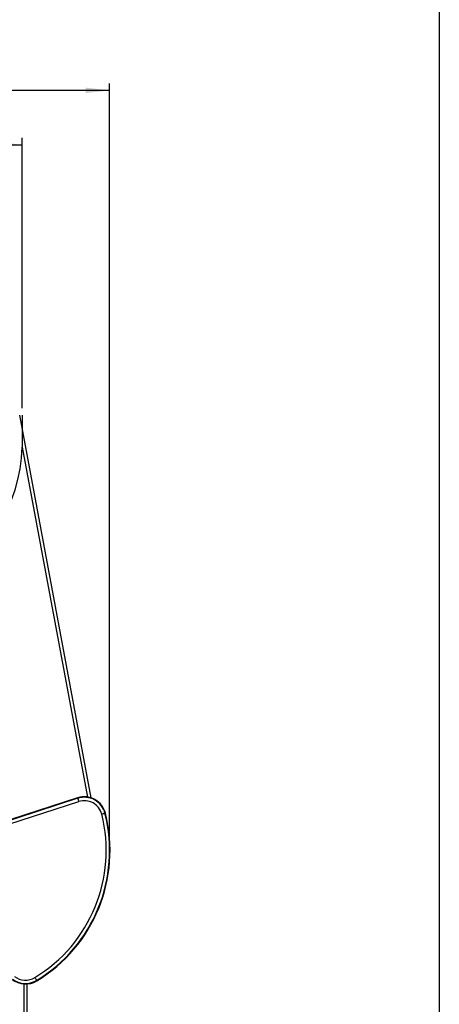
# Model space of a CAD drawing. Extents: x 9 to 832, y 6 to 585.
# Drawn here: x 770 to 832, y 205 to 349 of the extents above; entities that cross this region are included whole.
import ezdxf

# ---------------------------------------------------------------- set-up
doc = ezdxf.new("R2010")
doc.units = 0
doc.linetypes.add('SLD-DURCHGEHEND', pattern=[0])
doc.layers.get('0').update_dxf_attribs({"linetype": 'CONTINUOUS'})
doc.layers.add('ZEICHNUNGSKOPF', color=7, linetype='SLD-DURCHGEHEND')
doc.styles.add('SLDTEXTSTYLE0', font='ARIAL.TTF', dxfattribs={"width": 0.948})
doc.dimstyles.new('SLDDIMSTYLE1', dxfattribs={"dimtxt": 3.5, "dimasz": 3.5, "dimexe": 0, "dimexo": 0.0625, "dimgap": 0.875, "dimtad": 1, "dimdec": 0, "dimlfac": 2, "dimzin": 12, "dimdsep": 46, "dimtxsty": 'SLDTEXTSTYLE0', "dimsah": 1, "dimcen": 0.09, "dimadec": 0, "dimazin": 0, "dimtfac": 1, "dimtofl": 0, "dimtmove": 0, "dimatfit": 3, "dimfxl": 1, "dimtolj": 1, "dimtzin": 12, "dimarcsym": 0})

# ---------------------------------------------------------------- blocks, each defined once
blk = doc.blocks.new('*D27')
at = {"layer": 'ZEICHNUNGSKOPF', "color": 7}
for p, q in [((668.05, 316.31), (668.05, 331.68)), ((668.05, 330.68), (770.4, 330.68)), ((770.4, 292.05), (770.4, 331.68))]:
    blk.add_line(p, q, dxfattribs=at)
for points in [[(668.05, 330.68), (671.55, 330.28), (671.55, 331.08)], [(770.4, 330.68), (766.9, 331.08), (766.9, 330.28)]]:
    blk.add_solid(points, dxfattribs=at)
at = {"layer": 'ZEICHNUNGSKOPF', "color": 7, "insert": (715.22, 335.19), "char_height": 3.5, "attachment_point": 1, "style": 'SLDTEXTSTYLE0'}
blk.add_mtext('205', dxfattribs=at)
blk = doc.blocks.new('*D29')
at = {"layer": 'ZEICHNUNGSKOPF'}
for p, q in [((668.05, 316.01), (668.05, 339.66)), ((783.23, 228.18), (783.23, 339.66)), ((783.23, 338.66), (668.05, 338.66))]:
    blk.add_line(p, q, dxfattribs=at)
for points in [[(668.05, 338.66), (671.55, 338.26), (671.55, 339.06)], [(783.23, 338.66), (779.73, 339.06), (779.73, 338.26)]]:
    blk.add_solid(points, dxfattribs=at)
at = {"layer": 'ZEICHNUNGSKOPF', "insert": (721.63, 343.17), "char_height": 3.5, "attachment_point": 1, "style": 'SLDTEXTSTYLE0'}
blk.add_mtext('230', dxfattribs=at)

msp = doc.modelspace()

# ---------------------------------------------------------------- linework, layer by layer
at = {"color": 7, "linetype": 'SLD-DURCHGEHEND'}
for p, q in [((780.5010338, 234.90962591), (770.02174376, 291.04540329)), ((770.39583741, 286.31676141), (779.96944605, 235.03256049)), ((778.53530428, 234.9092571), (764.97093185, 230.51604461)), ((778.55591259, 234.84562915), (764.99379023, 230.45314681)), ((765.16445323, 229.98357024), (778.70976149, 234.37060993)), ((778.53530428, 234.9092571), (778.55591259, 234.84562915)), ((782.61305361, 232.65529629), (782.54821493, 232.63890128)), ((772.53754033, 208.07434451), (772.50286161, 208.13153516)), ((770.63260383, 207.62158017), (770.63260383, 144.03254371)), ((771.13260298, 144.03254371), (771.13260298, 207.62158017))]:
    msp.add_line(p, q, dxfattribs=at)
at = {"color": 7, "linetype": 'SLD-DURCHGEHEND', "flags": 128}
for points in [[(778.55591259, 234.84562915), (778.56019667, 234.83240437), (778.56985262, 234.80258714), (778.58453399, 234.75725781), (778.60371365, 234.6980406), (778.62670242, 234.62706264), (778.65267328, 234.54687204), (778.68069491, 234.46035217), (778.70976149, 234.37060993)], [(782.54821493, 232.63890128), (782.5347331, 232.63549264), (782.50434964, 232.62780737), (782.45815604, 232.61612858), (782.39781006, 232.60086607), (782.32547982, 232.58257862), (782.24376186, 232.56191444), (782.15559168, 232.53961857), (782.06413581, 232.51649197)], [(772.24396324, 208.55848323), (772.29287444, 208.47782325), (772.34003103, 208.40006154), (772.38373614, 208.32798462), (772.42242141, 208.2641853), (772.45469733, 208.2109658), (772.47940345, 208.17021858), (772.49565317, 208.14342629), (772.50286161, 208.13153516)]]:
    msp.add_lwpolyline(points, dxfattribs=at)
at = {"color": 7, "linetype": 'SLD-DURCHGEHEND'}
for centre, radius, start, end in [((747.90383099, 286.91648524), 22.5, 294.6196636532, 358.4726349123), ((779.51873935, 231.87283054), 3.19171361, 14.1910250644, 107.9460462423), ((779.51873935, 231.87283054), 3.12483248, 14.1910250644, 107.9460462423), ((779.51873935, 231.87283054), 2.62551772, 14.1910250644, 107.9460462423), ((760.95312528, 227.17810221), 21.77551772, 301.2323993476, 14.1910250644), ((760.95312528, 227.17810221), 22.27483248, 301.2323993476, 14.1910250644), ((760.95312528, 227.17810221), 22.34171361, 301.2323993476, 14.1910250644), ((770.88260353, 210.80348888), 3.19171361, 232, 301.2323993476), ((770.88260353, 210.80348888), 3.12483248, 232, 301.2323993476), ((770.88260353, 210.80348888), 2.62551772, 232, 301.2323993476)]:
    msp.add_arc(centre, radius, start, end, dxfattribs=at)
at = {"layer": 'ZEICHNUNGSKOPF'}
msp.add_line((831.63822086, 585), (831.63822086, 11), dxfattribs=at)
at = {"layer": 'ZEICHNUNGSKOPF', "color": 7}
msp.add_line((770.40383099, 291.04540327), (770.40383099, 286.31676141), dxfattribs=at)

# ---------------------------------------------------------------- dimensions: what is measured, and where the dimension line sits
at = {"layer": 'ZEICHNUNGSKOPF'}
dim = msp.add_linear_dim(base=(668.05188614, 338.65588048), p1=(783.22795776, 227.17810221), p2=(668.05188614, 315.00556867), dimstyle='SLDDIMSTYLE1', dxfattribs=at)
dim.commit()
dim.dimension.update_dxf_attribs({"geometry": '*D29', "text_midpoint": (725.63992195, 338.65588048)})
at = {"layer": 'ZEICHNUNGSKOPF', "color": 7}
dim = msp.add_linear_dim(base=(770.40383099, 330.68196834), p1=(668.0529166, 315.30651), p2=(770.40383099, 291.04540327), dimstyle='SLDDIMSTYLE1', dxfattribs=at)
dim.commit()
dim.dimension.update_dxf_attribs({"geometry": '*D27', "text_midpoint": (719.2283738, 330.68196834)})

doc.saveas('drawing.dxf')
